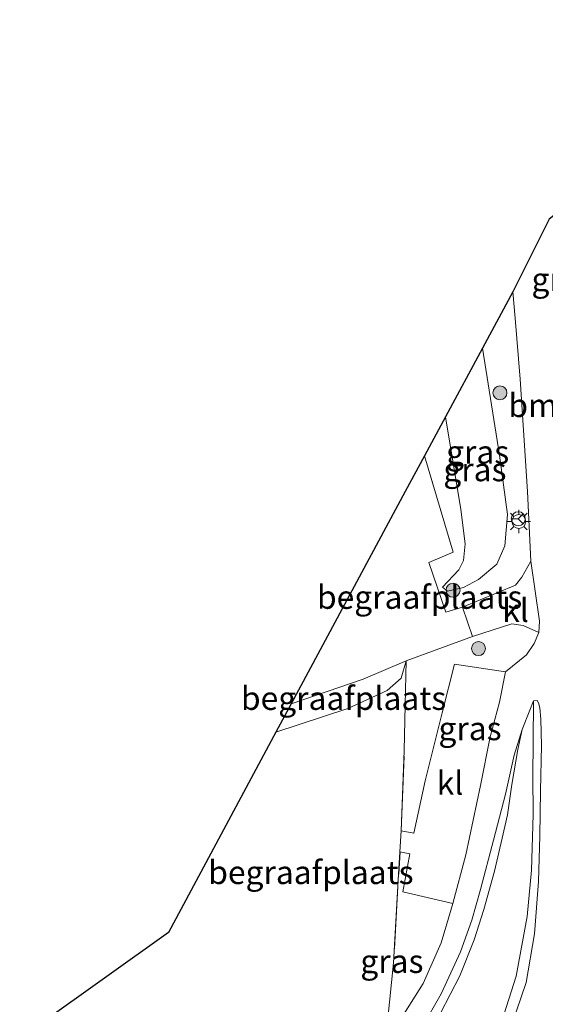
# Model space of a CAD drawing. Units: metres. Extents: x 140000 to 150010, y 424998 to 431250.
# Drawn here: x 140478 to 140534, y 426095 to 426200 of the extents above; entities that cross this region are included whole.
import ezdxf
from ezdxf.enums import TextEntityAlignment as Align

# ---------------------------------------------------------------- set-up
doc = ezdxf.new("R2010")
doc.units = ezdxf.units.M
doc.linetypes.add('IE-TERREINAFSCHEIDING', pattern=[10, 8, -2])
doc.layers.get('0').update_dxf_attribs({"lineweight": 25})
for name, color, linetype, lineweight in [('B-ME-GR-BOMENSTRUIKEN-GV-B6', 93, 'Continuous', 18), ('B-ME-GR-BOOM-S-B1', 93, 'Continuous', 18), ('B-ME-GW-KRUINLIJN-L-B1', 93, 'Continuous', 18), ('B-ME-GW-TEENLIJN-L-B1', 93, 'Continuous', 18), ('B-ME-IE-GRASLAND-GV-B6', 93, 'Continuous', 18), ('B-ME-IE-GRONDWERKLIJN-GROND_INGERICHT-GV-B6', 253, 'Continuous', 18), ('B-ME-IE-MEUBILAIR_WEGMEUBILAIR-LICHTMAST-S-B1', 8, 'Continuous', 18), ('B-ME-IE-TERREINAFSCHEIDING-DOORGANG-L-B1', 8, 'IE-TERREINAFSCHEIDING-KUNSTMATIG-OPEN', 18), ('B-ME-IE-TERREINAFSCHEIDING-RASTERHEKWERK-L-B1', 8, 'IE-TERREINAFSCHEIDING', 18), ('B-ME-VH-VERH_SOORT-BITUMEN-GV-B6', 8, 'IE-TERREINAFSCHEIDING-NATUURLIJK-HOUTWAL', 18), ('B-ME-VH-VERH_SOORT-KLINKERS-GV-B6', 8, 'IE-TERREINAFSCHEIDING-NATUURLIJK-HOUTWAL', 18), ('B-ME-VW-MEUBILAIR_WEGMEUBILAIR-RONA-S-B1', 8, 'Continuous', 18)]:
    doc.layers.add(name, color=color, linetype=linetype, lineweight=lineweight)
doc.layers.add('B-ME-IE-TERREINAFSCHEIDING-HAAG-L-B1', color=10, linetype='Continuous')
doc.layers.add('B-ME-KG-KADASTRAAL-OPNAMEDTMGRENS-L-B1', color=10, linetype='Continuous')
doc.styles.add('NLCS-ISO', font='NLCS-ISO.TTF')
doc.linetypes.add('IE-TERREINAFSCHEIDING-KUNSTMATIG-OPEN', pattern='A,7,-1.5,[67,NLCS.SHX,S=0.75,R=0,X=0,Y=0],-1.5', length=10)
doc.linetypes.add('IE-TERREINAFSCHEIDING-NATUURLIJK-HOUTWAL', pattern='A,7,-1.5,[67,NLCS.SHX,S=0.75,R=45,X=0,Y=0],-1.5,7,-1.5,[70,NLCS.SHX,S=0.75,R=0,X=0,Y=0],-1.5', length=20)

# ---------------------------------------------------------------- blocks, each defined once
blk = doc.blocks.new('boom')
h = blk.add_hatch(color=256)
edge = h.paths.add_edge_path()
edge.add_arc((0, 0), 0.75, 0, 360)
blk.add_circle((0, 0), 0.75)
blk = doc.blocks.new('lantaarnpaal')
for p, q in [((0, 0.75), (0, 1.25)), ((-0.75, 0), (-1.25, 0)), ((-0.88, 0.88), (-0.53, 0.53)), ((0.53, 0.53), (0.88, 0.88)), ((0.75, 0), (1.25, 0)), ((-0.53, -0.53), (-0.88, -0.88)), ((0, -0.75), (0, -1.25)), ((0.53, -0.53), (0.88, -0.88))]:
    blk.add_line(p, q)
blk.add_circle((0, 0), 0.75)
blk = doc.blocks.new('wegwijzer')
for q in [(-0.53, -0.53), (0, 0.75), (0.53, -0.53)]:
    blk.add_line((0, 0), q)
blk.add_circle((0, 0), 0.75)

msp = doc.modelspace()

# ---------------------------------------------------------------- linework, layer by layer
at = {"layer": 'B-ME-GW-KRUINLIJN-L-B1'}
for points in [[(140522.913, 426139.696, 2.977), (140524.665, 426141.578, 3.036), (140525.171, 426142.554, 3.033), (140525.367, 426144.346, 2.995), (140524.893, 426148.034, 3.075), (140523.246, 426157.952, 3.065)], [(140519.024, 426131.808, 2.802), (140514.414, 426129.855, 3.078), (140506.718, 426127.206, 3.123)], [(140487.647, 426045.819, 9.084), (140490.442, 426047.174, 9.084), (140494.1, 426048.983, 9.054), (140497.3, 426050.649, 9.054), (140501.218, 426053.046, 9.05), (140504.989, 426056.128, 9.054), (140508.163, 426059.255, 9.058), (140510.978, 426062.383, 9.058), (140513.22, 426065.183, 9.029), (140515.736, 426068.74, 8.768), (140518.646, 426073.22, 8.162), (140521.738, 426077.321, 7.787), (140524.475, 426082.226, 7.282), (140526.926, 426086.776, 6.717), (140528.723, 426091.445, 6.242), (140530.812, 426098.051, 5.593), (140531.997, 426104.454, 5.021), (140532.467, 426109.41, 4.579), (140532.634, 426115.352, 4.027), (140532.596, 426119.466, 3.661), (140532.646, 426123.139, 3.29), (140532.683, 426127.532, 2.785)]]:
    msp.add_polyline3d(points, dxfattribs=at)
at = {"layer": 'B-ME-GW-TEENLIJN-L-B1'}
for points in [[(140527.206, 426165.308, 1.996), (140529.03, 426153.826, 2.045), (140529.868, 426147.487, 2.184), (140529.61, 426144.141, 2.377), (140528.755, 426142.161, 2.522), (140526.772, 426140.536, 2.623), (140525.184, 426139.683, 2.65), (140523.447, 426139.286, 2.825), (140522.913, 426139.696, 2.977)], [(140505.082, 426124.162, 2.56), (140512.783, 426126.726, 2.546), (140516.98, 426128.63, 2.532), (140518.507, 426129.954, 2.552), (140519.024, 426131.808, 2.802)], [(140532.683, 426127.532, 2.785), (140532.267, 426126.529, 2.785), (140531.455, 426124.475, 2.785)], [(140531.455, 426124.475, 2.785), (140530.989, 426122.319, 2.802), (140530.359, 426118.585, 2.798), (140529.875, 426115.321, 2.861), (140529.33, 426112.826, 2.865), (140528.486, 426109.307, 2.84), (140527.357, 426105.178, 2.814), (140526.319, 426101.926, 2.823), (140524.787, 426098.087, 2.836), (140522.723, 426094.075, 2.806), (140519.887, 426090.224, 2.882), (140516.815, 426086.345, 2.97), (140515.013, 426084.13, 3.042), (140512.009, 426080.736, 3.164), (140508.641, 426077.412, 3.316), (140505.198, 426074.295, 3.501), (140501.897, 426071.708, 3.635), (140497.687, 426068.6, 3.715), (140492.452, 426065.305, 3.838), (140487.744, 426062.588, 3.993), (140484.145, 426060.669, 3.955)]]:
    msp.add_polyline3d(points, dxfattribs=at)
at = {"layer": 'B-ME-IE-GRASLAND-GV-B6'}
for points in [[(140532.378, 426142.501, 2.19), (140531.435, 426140.78, 2.258), (140530.755, 426139.922, 2.35), (140525.071, 426137.579, 2.588), (140523.274, 426137.018, 2.71), (140521.453, 426142.35, 3.093), (140524.079, 426143.464, 3.11), (140520.991, 426153.762, 3.259), (140523.246, 426157.952, 3.065), (140524.893, 426148.034, 3.075), (140525.367, 426144.346, 2.995), (140525.171, 426142.554, 3.033), (140524.665, 426141.578, 3.036), (140522.913, 426139.696, 2.977), (140523.447, 426139.286, 2.825), (140525.184, 426139.683, 2.65), (140526.772, 426140.536, 2.623), (140528.755, 426142.161, 2.522), (140529.61, 426144.141, 2.377), (140529.868, 426147.487, 2.184), (140529.03, 426153.826, 2.045), (140527.206, 426165.308, 1.996), (140530.441, 426171.319, 1.998), (140530.707, 426168.505, 2.036), (140531.26, 426161.97, 1.97), (140532.024, 426149.932, 2.065), (140532.378, 426142.501, 2.19)], [(140522.913, 426139.696, 2.977), (140524.665, 426141.578, 3.036), (140525.171, 426142.554, 3.033), (140525.367, 426144.346, 2.995), (140524.893, 426148.034, 3.075), (140523.246, 426157.952, 3.065), (140527.206, 426165.308, 1.996), (140529.03, 426153.826, 2.045), (140529.868, 426147.487, 2.184), (140529.61, 426144.141, 2.377), (140528.755, 426142.161, 2.522), (140526.772, 426140.536, 2.623), (140525.184, 426139.683, 2.65), (140523.447, 426139.286, 2.825), (140522.913, 426139.696, 2.977)], [(140533.231, 426134.835, 2.404), (140532.73, 426133.679, 2.422), (140531.908, 426132.461, 2.392), (140529.662, 426130.634, 2.57), (140524.224, 426131.442, 2.377), (140522.895, 426126.242, 2.406), (140521.066, 426118.972, 2.503), (140519.858, 426113.352, 2.486), (140518.505, 426113.616, 2.447), (140518.832, 426122.23, 2.549), (140518.973, 426128.668, 2.489), (140519.024, 426131.808, 2.802), (140526.136, 426134.429, 2.57), (140530.355, 426135.788, 2.422), (140531.571, 426135.601, 2.404), (140533.231, 426134.835, 2.404)], [(140522.723, 426094.075, 2.806), (140524.787, 426098.087, 2.836), (140526.319, 426101.926, 2.823), (140527.357, 426105.178, 2.814), (140528.486, 426109.307, 2.84), (140529.33, 426112.826, 2.865), (140529.875, 426115.321, 2.861), (140530.359, 426118.585, 2.798), (140530.989, 426122.319, 2.802), (140531.455, 426124.475, 2.785), (140532.267, 426126.529, 2.785), (140532.683, 426127.532, 2.785), (140532.646, 426123.139, 3.29), (140532.596, 426119.466, 3.661), (140532.634, 426115.352, 4.027), (140532.467, 426109.41, 4.579), (140531.997, 426104.454, 5.021), (140530.812, 426098.051, 5.593), (140528.723, 426091.445, 6.242)], [(140528.723, 426091.445, 6.242), (140530.812, 426098.051, 5.593), (140531.997, 426104.454, 5.021), (140532.467, 426109.41, 4.579), (140532.634, 426115.352, 4.027), (140532.596, 426119.466, 3.661), (140532.646, 426123.139, 3.29), (140532.683, 426127.532, 2.785), (140533.063, 426127.563, 2.865), (140533.197, 426127.315, 2.941), (140533.359, 426126.793, 3.054), (140533.456, 426125.568, 3.177), (140533.519, 426122.762, 3.362), (140533.424, 426117.91, 3.833), (140533.335, 426113.093, 4.254), (140533.213, 426108.201, 4.726), (140532.77, 426102.586, 5.248), (140531.885, 426097.361, 5.707), (140529.805, 426091.3, 6.343)], [(140520.752, 426092.576, 2.819), (140522.772, 426096.161, 2.76), (140524.859, 426100.668, 2.772), (140526.075, 426104.062, 2.764), (140527.004, 426107.331, 2.756), (140528.398, 426112.612, 2.743), (140529.654, 426117.536, 2.785), (140530.611, 426121.733, 2.785), (140531.455, 426124.475, 2.785), (140530.989, 426122.319, 2.802), (140530.359, 426118.585, 2.798), (140529.875, 426115.321, 2.861), (140529.33, 426112.826, 2.865), (140528.486, 426109.307, 2.84), (140527.357, 426105.178, 2.814), (140526.319, 426101.926, 2.823), (140524.787, 426098.087, 2.836), (140522.723, 426094.075, 2.806)], [(140519.417, 426111.163, 2.504), (140518.664, 426107.088, 2.548), (140524.038, 426105.823, 2.751), (140523.389, 426103.655, 2.709), (140522.763, 426101.624, 2.713), (140520.835, 426097.269, 2.764), (140518.109, 426092.922, 2.751), (140514.22, 426088.007, 2.823), (140514.142, 426087.909, 2.829), (140510.962, 426091.173, 2.766), (140517.032, 426093.176, 2.781), (140517.683, 426099.472, 2.664), (140518.197, 426108.976, 2.513), (140518.357, 426111.382, 2.479), (140519.417, 426111.163, 2.504)]]:
    msp.add_polyline3d(points, dxfattribs=at)
at = {"layer": 'B-ME-IE-GRONDWERKLIJN-GROND_INGERICHT-GV-B6'}
for points in [[(140525.071, 426137.579, 2.588), (140526.136, 426134.429, 2.57), (140519.024, 426131.808, 2.802), (140514.414, 426129.855, 3.078), (140506.718, 426127.206, 3.123), (140518.934, 426149.941, 3.134), (140520.991, 426153.762, 3.259), (140524.079, 426143.464, 3.11), (140521.453, 426142.35, 3.093), (140523.274, 426137.018, 2.71), (140525.071, 426137.579, 2.588)], [(140518.505, 426113.616, 2.447), (140518.357, 426111.382, 2.479), (140518.197, 426108.976, 2.513), (140517.683, 426099.472, 2.664), (140517.032, 426093.176, 2.781), (140510.962, 426091.173, 2.766), (140503.155, 426088.596, 2.747), (140480.864, 426081.541, 2.499), (140480.763, 426084.696, 2.667), (140479.867, 426092.949, 2.671), (140493.56, 426102.72, 3.033), (140505.082, 426124.162, 2.56), (140512.783, 426126.726, 2.546), (140516.98, 426128.63, 2.532), (140518.507, 426129.954, 2.552), (140519.024, 426131.808, 2.802), (140518.973, 426128.668, 2.489), (140518.832, 426122.23, 2.549), (140518.505, 426113.616, 2.447)], [(140505.082, 426124.162, 2.56), (140506.718, 426127.206, 3.123), (140514.414, 426129.855, 3.078), (140519.024, 426131.808, 2.802), (140518.507, 426129.954, 2.552), (140516.98, 426128.63, 2.532), (140512.783, 426126.726, 2.546), (140505.082, 426124.162, 2.56)]]:
    msp.add_polyline3d(points, dxfattribs=at)
at = {"layer": 'B-ME-IE-TERREINAFSCHEIDING-DOORGANG-L-B1'}
for p, q in [((140525.071, 426137.579, 2.588), (140526.136, 426134.429, 2.57)), ((140518.505, 426113.616, 2.447), (140518.357, 426111.382, 2.479))]:
    msp.add_line(p, q, dxfattribs=at)
at = {"layer": 'B-ME-IE-TERREINAFSCHEIDING-HAAG-L-B1'}
msp.add_line((140518.357, 426111.382, 2.479), (140518.197, 426108.976, 2.513), dxfattribs=at)
at = {"layer": 'B-ME-IE-TERREINAFSCHEIDING-RASTERHEKWERK-L-B1'}
msp.add_line((140519.024, 426131.808, 2.802), (140526.136, 426134.429, 2.57), dxfattribs=at)
for points in [[(140525.071, 426137.579, 2.588), (140523.274, 426137.018, 2.71), (140521.453, 426142.35, 3.093), (140524.079, 426143.464, 3.11), (140520.991, 426153.762, 3.259)], [(140518.505, 426113.616, 2.447), (140518.832, 426122.23, 2.549), (140518.973, 426128.668, 2.489), (140519.024, 426131.808, 2.802)], [(140518.197, 426108.976, 2.513), (140517.683, 426099.472, 2.664), (140517.032, 426093.176, 2.781)]]:
    msp.add_polyline3d(points, dxfattribs=at)
at = {"layer": 'B-ME-KG-KADASTRAAL-OPNAMEDTMGRENS-L-B1'}
msp.add_polyline3d([(140539.034, 426203.019, 1.657), (140539.414, 426187.253, 1.644), (140538.295, 426185.193, 0.802), (140536.902, 426182.342, 0.802), (140535.368, 426179.918, 1.985), (140534.355, 426179.103, 1.964), (140530.441, 426171.319, 1.998), (140527.206, 426165.308, 1.996), (140523.246, 426157.952, 3.065), (140520.991, 426153.762, 3.259), (140518.934, 426149.941, 3.134), (140506.718, 426127.206, 3.123), (140505.082, 426124.162, 2.56), (140493.56, 426102.72, 3.033), (140479.867, 426092.949, 2.671), (140478.689, 426091.386, 1.787), (140477.623, 426090.362, 1.762)], dxfattribs=at)
at = {"layer": 'B-ME-VH-VERH_SOORT-BITUMEN-GV-B6'}
for points in [[(140518.109, 426092.922, 2.751), (140520.835, 426097.269, 2.764), (140522.763, 426101.624, 2.713), (140523.389, 426103.655, 2.709), (140524.038, 426105.823, 2.751), (140525.426, 426111.038, 2.734), (140527.008, 426118.455, 2.621), (140528.025, 426123.667, 2.629), (140529.036, 426127.39, 2.633), (140529.662, 426130.634, 2.57), (140531.908, 426132.461, 2.392), (140532.73, 426133.679, 2.422), (140533.231, 426134.835, 2.404), (140533.296, 426136.057, 2.389), (140532.378, 426142.501, 2.19), (140532.024, 426149.932, 2.065), (140531.26, 426161.97, 1.97), (140530.707, 426168.505, 2.036), (140530.441, 426171.319, 1.998), (140534.355, 426179.103, 1.964)], [(140529.805, 426091.3, 6.343), (140531.885, 426097.361, 5.707), (140532.77, 426102.586, 5.248), (140533.213, 426108.201, 4.726), (140533.335, 426113.093, 4.254), (140533.424, 426117.91, 3.833), (140533.519, 426122.762, 3.362), (140533.456, 426125.568, 3.177), (140533.359, 426126.793, 3.054), (140533.197, 426127.315, 2.941), (140533.063, 426127.563, 2.865), (140532.683, 426127.532, 2.785), (140532.267, 426126.529, 2.785), (140531.455, 426124.475, 2.785), (140530.611, 426121.733, 2.785), (140529.654, 426117.536, 2.785), (140528.398, 426112.612, 2.743), (140527.004, 426107.331, 2.756), (140526.075, 426104.062, 2.764), (140524.859, 426100.668, 2.772), (140522.772, 426096.161, 2.76), (140520.752, 426092.576, 2.819)]]:
    msp.add_polyline3d(points, dxfattribs=at)
at = {"layer": 'B-ME-VH-VERH_SOORT-KLINKERS-GV-B6'}
for points in [[(140533.231, 426134.835, 2.404), (140531.571, 426135.601, 2.404), (140530.355, 426135.788, 2.422), (140526.136, 426134.429, 2.57), (140525.071, 426137.579, 2.588), (140530.755, 426139.922, 2.35), (140531.435, 426140.78, 2.258), (140532.378, 426142.501, 2.19), (140533.296, 426136.057, 2.389), (140533.231, 426134.835, 2.404)], [(140529.662, 426130.634, 2.57), (140529.036, 426127.39, 2.633), (140528.025, 426123.667, 2.629), (140527.008, 426118.455, 2.621), (140525.426, 426111.038, 2.734), (140524.038, 426105.823, 2.751), (140518.664, 426107.088, 2.548), (140519.417, 426111.163, 2.504), (140518.357, 426111.382, 2.479), (140518.505, 426113.616, 2.447), (140519.858, 426113.352, 2.486), (140521.066, 426118.972, 2.503), (140522.895, 426126.242, 2.406), (140524.224, 426131.442, 2.377), (140529.662, 426130.634, 2.57)]]:
    msp.add_polyline3d(points, dxfattribs=at)

# ---------------------------------------------------------------- block references
at = {"layer": 'B-ME-GR-BOOM-S-B1', "rotation": 90}
for p in [(140529.077, 426160.51, 2.027), (140524.05, 426139.372, 2.816), (140526.774, 426133.128, 2.559)]:
    msp.add_blockref('boom', p, dxfattribs=at)
at = {"layer": 'B-ME-IE-MEUBILAIR_WEGMEUBILAIR-LICHTMAST-S-B1', "rotation": 90}
msp.add_blockref('lantaarnpaal', (140531.098, 426146.74, 2.255), dxfattribs=at)
at = {"layer": 'B-ME-VW-MEUBILAIR_WEGMEUBILAIR-RONA-S-B1', "rotation": 90}
msp.add_blockref('wegwijzer', (140531.042, 426147.03, 2.255), dxfattribs=at)

# ---------------------------------------------------------------- texts
at = {"layer": 'B-ME-GR-BOMENSTRUIKEN-GV-B6', "ltscale": 0.2, "style": 'NLCS-ISO'}
msp.add_text('bmn en strkn', height=2.5, dxfattribs=at).set_placement((140540.4806, 426159.1665), align=Align.MIDDLE_CENTER)
at = {"layer": 'B-ME-IE-GRASLAND-GV-B6', "ltscale": 0.2, "style": 'NLCS-ISO'}
for p in [(140535.835, 426172.6655), (140526.6845, 426154.1685), (140526.3905, 426152.297), (140525.868, 426124.57), (140517.5, 426099.6455)]:
    msp.add_text('gras', height=2.5, dxfattribs=at).set_placement(p, align=Align.MIDDLE_CENTER)
at = {"layer": 'B-ME-IE-GRONDWERKLIJN-GROND_INGERICHT-GV-B6', "ltscale": 0.2, "style": 'NLCS-ISO'}
for p in [(140520.4695, 426138.6355), (140512.3237, 426127.8129), (140508.8227, 426109.1627)]:
    msp.add_text('begraafplaats', height=2.5, dxfattribs=at).set_placement(p, align=Align.MIDDLE_CENTER)
at = {"layer": 'B-ME-VH-VERH_SOORT-KLINKERS-GV-B6', "ltscale": 0.2, "style": 'NLCS-ISO'}
for p in [(140530.7459, 426137.2327), (140523.7229, 426118.7265)]:
    msp.add_text('kl', height=2.5, dxfattribs=at).set_placement(p, align=Align.MIDDLE_CENTER)

doc.saveas('drawing.dxf')
